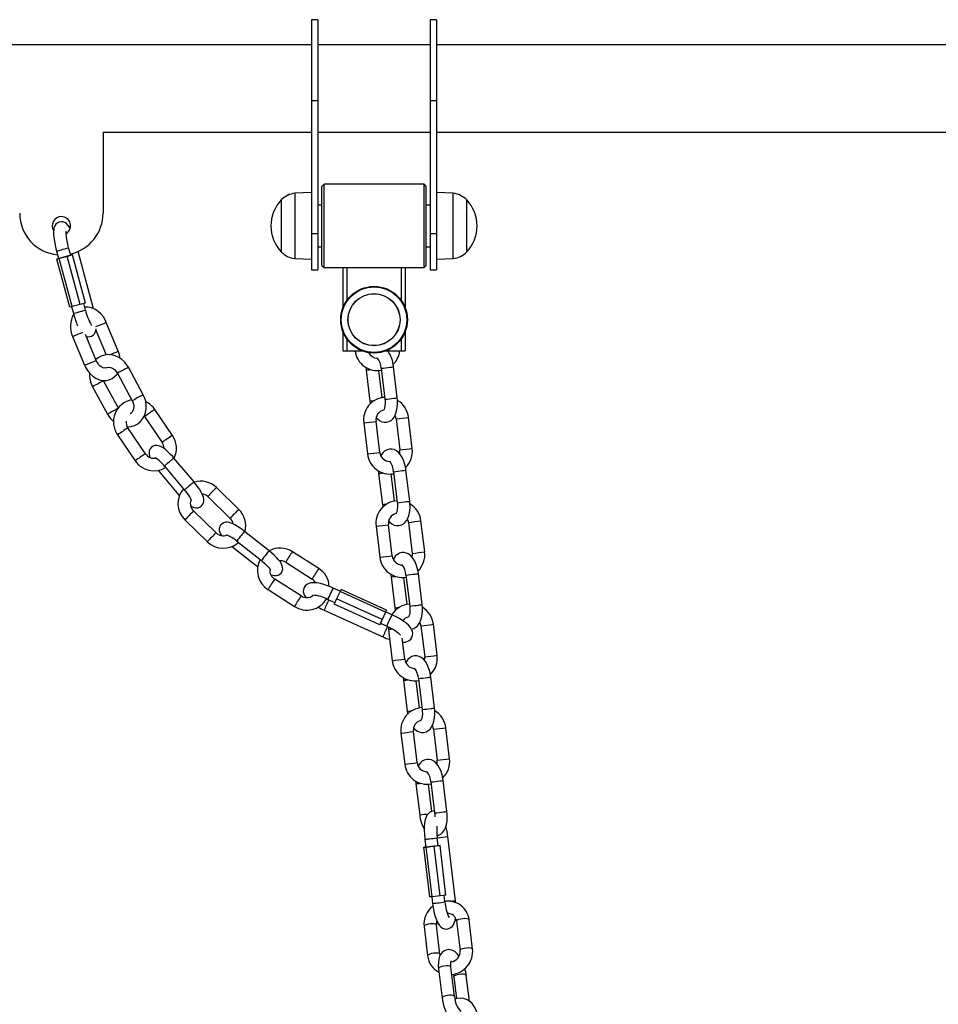
# Model space of a CAD drawing. Units: millimetres. Extents: x -474408 to -442724, y 623913 to 638943.
# Drawn here: x -458505 to -458065, y 635794 to 636267 of the extents above; entities that cross this region are included whole.
import ezdxf

# ---------------------------------------------------------------- set-up
doc = ezdxf.new("R2010")
doc.units = ezdxf.units.MM

msp = doc.modelspace()

# ---------------------------------------------------------------- linework, layer by layer
at = {"color": 6, "ltscale": 15}
for p, q in [((-458362.29, 636266.68), (-458365.29, 636266.68)), ((-458365.29, 636266.68), (-458365.29, 636227.68)), ((-458362.29, 636266.68), (-458362.29, 636227.68)), ((-458305.29, 636266.68), (-458308.29, 636266.68)), ((-458308.29, 636266.68), (-458308.29, 636227.68)), ((-458305.29, 636266.68), (-458305.29, 636227.68)), ((-458365.29, 636254.68), (-458973.74, 636254.68)), ((-458308.29, 636254.68), (-458362.29, 636254.68)), ((-457823.86, 636254.68), (-458305.29, 636254.68)), ((-458362.29, 636227.68), (-458365.29, 636227.68)), ((-458365.29, 636227.68), (-458365.29, 636163.87)), ((-458362.29, 636227.68), (-458362.29, 636163.87)), ((-458305.29, 636227.68), (-458308.29, 636227.68)), ((-458308.29, 636227.68), (-458308.29, 636163.87)), ((-458305.29, 636227.68), (-458305.29, 636163.87)), ((-458465.29, 636212.74), (-458465.29, 636173.76)), ((-458465.29, 636212.68), (-458365.29, 636212.68)), ((-458362.29, 636212.68), (-458308.29, 636212.68)), ((-458305.29, 636212.68), (-457823.86, 636212.68)), ((-458359.29, 636187.68), (-458360.29, 636186.68)), ((-458360.29, 636167.68), (-458360.29, 636186.68)), ((-458311.29, 636187.68), (-458359.29, 636187.68)), ((-458359.29, 636167.68), (-458359.29, 636187.68)), ((-458310.29, 636186.68), (-458311.29, 636187.68)), ((-458311.29, 636167.68), (-458311.29, 636187.68)), ((-458310.29, 636167.68), (-458310.29, 636186.68)), ((-458365.29, 636183.68), (-458373.29, 636183.38)), ((-458373.29, 636183.38), (-458373.29, 636178.95)), ((-458297.29, 636183.38), (-458305.29, 636183.68)), ((-458297.29, 636173.49), (-458297.29, 636183.38)), ((-458379.79, 636180.18), (-458379.79, 636176.65)), ((-458379.79, 636176.65), (-458379.79, 636155.18)), ((-458373.29, 636178.95), (-458373.29, 636151.98)), ((-458360.29, 636177.68), (-458362.29, 636177.68)), ((-458308.29, 636177.68), (-458310.29, 636177.68)), ((-458290.79, 636172.31), (-458290.79, 636180.18)), ((-458297.29, 636151.98), (-458297.29, 636173.49)), ((-458290.79, 636155.18), (-458290.79, 636172.31)), ((-458360.29, 636148.68), (-458360.29, 636167.68)), ((-458359.29, 636147.68), (-458359.29, 636167.68)), ((-458311.29, 636147.68), (-458311.29, 636167.68)), ((-458310.29, 636148.68), (-458310.29, 636167.68)), ((-458362.29, 636163.87), (-458365.29, 636163.87)), ((-458365.29, 636163.87), (-458365.29, 636146.68)), ((-458362.29, 636163.87), (-458362.29, 636146.68)), ((-458305.29, 636163.87), (-458308.29, 636163.87)), ((-458308.29, 636163.87), (-458308.29, 636146.68)), ((-458305.29, 636163.87), (-458305.29, 636146.68)), ((-458480.83, 636153.61), (-458481.81, 636157.23)), ((-458362.29, 636157.68), (-458360.29, 636157.68)), ((-458310.29, 636157.68), (-458308.29, 636157.68)), ((-458487.6, 636155.67), (-458486.63, 636152.05)), ((-458482.48, 636153.14), (-458486.31, 636152.11)), ((-458479.9, 636153.86), (-458482.48, 636153.14)), ((-458476.23, 636129.97), (-458482.48, 636153.14)), ((-458480.84, 636153.63), (-458479.9, 636153.86)), ((-458473.65, 636130.69), (-458479.9, 636153.86)), ((-458469.97, 636128.49), (-458477.24, 636155.46)), ((-458486.31, 636152.11), (-458487.56, 636151.81)), ((-458487.56, 636151.81), (-458486.63, 636152.07)), ((-458481.32, 636128.64), (-458487.56, 636151.81)), ((-458480.06, 636128.94), (-458486.31, 636152.11)), ((-458373.29, 636151.98), (-458365.29, 636151.68)), ((-458360.29, 636148.68), (-458359.29, 636147.68)), ((-458311.29, 636147.68), (-458310.29, 636148.68)), ((-458305.29, 636151.68), (-458297.29, 636151.98)), ((-458365.29, 636146.68), (-458362.29, 636146.68)), ((-458359.29, 636147.68), (-458350.29, 636147.68)), ((-458350.29, 636147.68), (-458350.29, 636128.25)), ((-458350.29, 636147.68), (-458348.29, 636147.68)), ((-458348.29, 636147.68), (-458322.3, 636147.68)), ((-458348.29, 636147.68), (-458348.29, 636132.01)), ((-458322.3, 636147.68), (-458320.29, 636147.68)), ((-458322.3, 636147.68), (-458322.3, 636132.01)), ((-458320.29, 636147.68), (-458311.29, 636147.68)), ((-458320.29, 636147.68), (-458320.29, 636128.25)), ((-458308.29, 636146.68), (-458305.29, 636146.68)), ((-458480.06, 636128.94), (-458481.32, 636128.64)), ((-458480.38, 636128.86), (-458479.54, 636125.74)), ((-458476.23, 636129.97), (-458480.06, 636128.94)), ((-458473.65, 636130.69), (-458476.23, 636129.97)), ((-458473.74, 636127.3), (-458474.58, 636130.43)), ((-458469.83, 636127.94), (-458469.97, 636128.49)), ((-458457.99, 636107.57), (-458463.77, 636121.41)), ((-458468.6, 636103.11), (-458473.77, 636115.5)), ((-458468.72, 636117.71), (-458463.76, 636105.82)), ((-458350.29, 636117.12), (-458350.29, 636107.68)), ((-458320.29, 636117.12), (-458320.29, 636107.68)), ((-458479.91, 636114.64), (-458474.14, 636100.8)), ((-458348.29, 636113.36), (-458348.29, 636107.68)), ((-458322.3, 636113.36), (-458322.3, 636107.68)), ((-458350.29, 636107.68), (-458348.29, 636107.68)), ((-458348.29, 636107.68), (-458340.86, 636107.68)), ((-458329.73, 636107.68), (-458322.3, 636107.68)), ((-458322.3, 636107.68), (-458320.29, 636107.68)), ((-458458.44, 636096.97), (-458451.3, 636083.78)), ((-458446.02, 636086.64), (-458453.17, 636099.83)), ((-458339.04, 636098.5), (-458337.25, 636083.61)), ((-458331.41, 636085.29), (-458332.97, 636098.27)), ((-458331.89, 636099.35), (-458330.1, 636084.46)), ((-458324.14, 636085.17), (-458325.93, 636100.07)), ((-458457.93, 636080.18), (-458465.07, 636093.37)), ((-458470.35, 636090.51), (-458463.2, 636077.33)), ((-458432.02, 636067.14), (-458440.46, 636079.54)), ((-458445.42, 636076.16), (-458436.98, 636063.77)), ((-458340.19, 636073.18), (-458340.26, 636073.17)), ((-458340.26, 636073.17), (-458338.47, 636058.28)), ((-458332.51, 636058.99), (-458334.3, 636073.89)), ((-458324.71, 636075.04), (-458322.92, 636060.15)), ((-458316.96, 636060.86), (-458318.75, 636075.75)), ((-458458.32, 636067.41), (-458458.37, 636067.37)), ((-458444.97, 636058.35), (-458453.41, 636070.75)), ((-458458.37, 636067.37), (-458449.93, 636054.97)), ((-458338.41, 636058.28), (-458338.47, 636058.28)), ((-458449.87, 636055.01), (-458449.93, 636054.97)), ((-458421.65, 636044.77), (-458431.31, 636056.25)), ((-458438.88, 636050.32), (-458438.58, 636049.95)), ((-458438.58, 636049.95), (-458428.93, 636038.47)), ((-458435.9, 636052.39), (-458426.25, 636040.9)), ((-458333.08, 636048.86), (-458331.29, 636033.96)), ((-458325.45, 636035.64), (-458327.01, 636048.63)), ((-458325.93, 636049.71), (-458324.14, 636034.82)), ((-458318.18, 636035.53), (-458319.97, 636050.42)), ((-458400.17, 636031.61), (-458410.93, 636042.06)), ((-458415.11, 636037.75), (-458404.35, 636027.31)), ((-458411.1, 636020.42), (-458421.86, 636030.86)), ((-458426, 636026.61), (-458426.04, 636026.56)), ((-458426.04, 636026.56), (-458415.27, 636016.11)), ((-458318.75, 636025.4), (-458316.96, 636010.5)), ((-458311, 636011.22), (-458312.79, 636026.11)), ((-458385.62, 636011.76), (-458397.38, 636021.07)), ((-458334.3, 636023.53), (-458332.51, 636008.63)), ((-458334.23, 636023.53), (-458334.3, 636023.53)), ((-458326.55, 636009.35), (-458328.34, 636024.24)), ((-458415.23, 636016.16), (-458415.27, 636016.11)), ((-458401.11, 636016.36), (-458389.34, 636007.06)), ((-458403.43, 636013.81), (-458403.04, 636013.49)), ((-458403.04, 636013.49), (-458391.28, 636004.19)), ((-458361.82, 636003.22), (-458374.47, 636011.28)), ((-458377.69, 636006.23), (-458365.05, 635998.16)), ((-458332.44, 636008.64), (-458332.51, 636008.63)), ((-458370.29, 635990.08), (-458382.93, 635998.14)), ((-458327.11, 635999.21), (-458325.33, 635984.32)), ((-458319.48, 635986), (-458321.04, 635998.98)), ((-458319.97, 636000.07), (-458318.18, 635985.17)), ((-458312.22, 635985.89), (-458314.01, 636000.78)), ((-458386.13, 635993.15), (-458386.16, 635993.09)), ((-458386.16, 635993.09), (-458373.52, 635985.02)), ((-458351.57, 635992.35), (-458354.93, 635993.87)), ((-458351.62, 635992.26), (-458353.25, 635988.73)), ((-458351.12, 635993.12), (-458351.62, 635992.26)), ((-458329.77, 635982.35), (-458351.62, 635992.26)), ((-458329.27, 635983.21), (-458351.12, 635993.12)), ((-458357.41, 635988.41), (-458354.04, 635986.88)), ((-458353.25, 635988.73), (-458354.39, 635986.06)), ((-458331.4, 635978.82), (-458353.25, 635988.73)), ((-458373.49, 635985.08), (-458373.52, 635985.02)), ((-458359.23, 635983.21), (-458331.01, 635970.41)), ((-458332.54, 635976.15), (-458354.39, 635986.06)), ((-458329.77, 635982.35), (-458331.4, 635978.82)), ((-458329.27, 635983.21), (-458329.77, 635982.35)), ((-458326.71, 635981.07), (-458329.67, 635982.41)), ((-458329.62, 635982.39), (-458329.27, 635983.21)), ((-458331.4, 635978.82), (-458332.54, 635976.15)), ((-458332.54, 635976.15), (-458332.09, 635976.92)), ((-458332.15, 635976.94), (-458329.19, 635975.6)), ((-458328.39, 635975.23), (-458328.33, 635973.88)), ((-458328.27, 635973.89), (-458328.33, 635973.88)), ((-458328.33, 635973.88), (-458326.55, 635958.99)), ((-458312.78, 635975.75), (-458311, 635960.86)), ((-458305.04, 635961.57), (-458306.83, 635976.47)), ((-458320.59, 635959.71), (-458321.81, 635969.88)), ((-458326.48, 635959), (-458326.55, 635958.99)), ((-458321.15, 635949.57), (-458319.36, 635934.68)), ((-458313.52, 635936.36), (-458315.08, 635949.34)), ((-458314, 635950.42), (-458312.22, 635935.53)), ((-458306.26, 635936.24), (-458308.05, 635951.14)), ((-458306.82, 635926.11), (-458305.03, 635911.22)), ((-458299.08, 635911.93), (-458300.87, 635926.82)), ((-458322.31, 635924.25), (-458322.37, 635924.24)), ((-458322.37, 635924.24), (-458320.58, 635909.35)), ((-458314.63, 635910.06), (-458316.42, 635924.96)), ((-458320.52, 635909.35), (-458320.58, 635909.35)), ((-458315.19, 635899.93), (-458313.4, 635885.03)), ((-458307.56, 635886.66), (-458309.12, 635899.7)), ((-458308.04, 635900.78), (-458306.25, 635885.89)), ((-458300.3, 635886.6), (-458302.09, 635901.49)), ((-458304.54, 635870.23), (-458304.98, 635873.95)), ((-458296.2, 635843.79), (-458299.9, 635874.57)), ((-458310.35, 635869.53), (-458311.4, 635869.41)), ((-458311.4, 635869.41), (-458310.49, 635869.51)), ((-458308.53, 635845.58), (-458311.4, 635869.41)), ((-458310.94, 635873.24), (-458310.49, 635869.51)), ((-458306.46, 635870), (-458310.35, 635869.53)), ((-458307.48, 635845.7), (-458310.35, 635869.53)), ((-458303.63, 635870.34), (-458306.46, 635870)), ((-458303.6, 635846.17), (-458306.46, 635870)), ((-458304.54, 635870.23), (-458303.63, 635870.34)), ((-458300.77, 635846.51), (-458303.63, 635870.34)), ((-458307.48, 635845.7), (-458308.53, 635845.58)), ((-458307.63, 635845.68), (-458307.24, 635842.46)), ((-458303.6, 635846.17), (-458307.48, 635845.7)), ((-458300.77, 635846.51), (-458303.6, 635846.17)), ((-458301.29, 635843.17), (-458301.67, 635846.4)), ((-458311.31, 635831.34), (-458309.62, 635817.26)), ((-458303.66, 635817.98), (-458305.35, 635832.06)), ((-458295.67, 635833.96), (-458293.97, 635819.88)), ((-458289.75, 635834.81), (-458289.71, 635834.67)), ((-458288.02, 635820.59), (-458289.71, 635834.67)), ((-458288.06, 635820.73), (-458288.02, 635820.59)), ((-458304.33, 635811.12), (-458302.64, 635797.04)), ((-458296.69, 635797.75), (-458298.38, 635811.83)), ((-458289.56, 635795.56), (-458291.05, 635807.96)), ((-458297, 635807.25), (-458295.74, 635796.7))]:
    msp.add_line(p, q, dxfattribs=at)
at = {"color": 6, "ltscale": 15, "flags": 128}
for points in [[(-458481.15, 636166.56), (-458481.43, 636167.06), (-458482.29, 636168.22), (-458482.92, 636168.83), (-458483.63, 636169.3), (-458484.48, 636169.62), (-458485.43, 636169.72), (-458486.39, 636169.54), (-458487.28, 636169.08), (-458487.93, 636168.48), (-458488.39, 636167.8), (-458488.7, 636167.06), (-458488.91, 636166.2), (-458489.02, 636165.01), (-458489.01, 636163.57), (-458488.88, 636162.07), (-458488.63, 636160.35), (-458488.3, 636158.57), (-458487.88, 636156.75), (-458487.6, 636155.67)], [(-458481.81, 636157.23), (-458482.03, 636158.08), (-458482.4, 636159.68), (-458482.69, 636161.21), (-458482.89, 636162.58), (-458483.01, 636163.75), (-458483.03, 636164.54), (-458483.01, 636165.04), (-458482.99, 636165.24), (-458482.99, 636165.23)], [(-458463.77, 636121.41), (-458464.21, 636122.37), (-458465.17, 636123.98), (-458466.33, 636125.43), (-458467.68, 636126.67), (-458469.17, 636127.66), (-458470.77, 636128.34), (-458472.41, 636128.69), (-458474.02, 636128.7), (-458474.11, 636128.68)], [(-458472.1, 636122.4), (-458471.94, 636122.33), (-458471.66, 636122.13)], [(-458453.17, 636099.83), (-458453.73, 636100.77), (-458454.88, 636102.25), (-458456.25, 636103.54), (-458457.78, 636104.57), (-458459.44, 636105.33), (-458461.17, 636105.78), (-458462.92, 636105.91), (-458464.62, 636105.72), (-458466.23, 636105.21), (-458467.7, 636104.42), (-458468.78, 636103.54)], [(-458474.14, 636100.8), (-458473.7, 636099.84), (-458472.73, 636098.23), (-458471.57, 636096.78), (-458470.23, 636095.54), (-458468.73, 636094.55), (-458467.14, 636093.87), (-458465.5, 636093.52), (-458463.89, 636093.51), (-458462.37, 636093.83), (-458460.99, 636094.45), (-458459.78, 636095.34), (-458458.76, 636096.45), (-458458.44, 636096.97)], [(-458464.07, 636099.62), (-458464.27, 636099.52), (-458464.73, 636099.47), (-458465.3, 636099.58), (-458465.96, 636099.88), (-458466.74, 636100.44), (-458467.5, 636101.24), (-458468.17, 636102.22), (-458468.6, 636103.11)], [(-458464.06, 636099.58), (-458463.52, 636099.81), (-458462.66, 636099.91), (-458461.77, 636099.78), (-458460.76, 636099.37), (-458459.81, 636098.7), (-458458.99, 636097.82), (-458458.44, 636096.97)], [(-458453.57, 636099.61), (-458453.23, 636099.8), (-458453.17, 636099.83)], [(-458339.14, 636099.77), (-458339.13, 636099.5), (-458339.04, 636098.5)], [(-458453.71, 636071.27), (-458453.45, 636071.25), (-458451.75, 636071.44), (-458450.14, 636071.94), (-458448.67, 636072.74), (-458447.38, 636073.79), (-458446.31, 636075.06), (-458445.48, 636076.53), (-458444.9, 636078.15), (-458444.59, 636079.88), (-458444.57, 636081.68), (-458444.84, 636083.5), (-458445.39, 636085.28), (-458446.02, 636086.64)], [(-458446.43, 636086.43), (-458446.08, 636086.61), (-458446.02, 636086.64)], [(-458451.3, 636083.78), (-458451.05, 636083.27), (-458450.68, 636082.13), (-458450.54, 636080.99), (-458450.64, 636079.93), (-458450.94, 636079.01), (-458451.41, 636078.26), (-458452.04, 636077.7), (-458452.24, 636077.61)], [(-458337.25, 636083.61), (-458337.11, 636082.64), (-458337.04, 636082.33)], [(-458334.2, 636075.68), (-458333.68, 636075.08), (-458332.66, 636074.27), (-458331.58, 636073.73), (-458330.46, 636073.47), (-458329.31, 636073.48), (-458328.15, 636073.79), (-458327.14, 636074.36), (-458326.28, 636075.13), (-458325.54, 636076.13), (-458324.92, 636077.37), (-458324.44, 636078.88), (-458324.13, 636080.57), (-458324, 636082.35), (-458324.05, 636084.17), (-458324.14, 636085.17)], [(-458330.1, 636084.46), (-458330.03, 636083.77), (-458330, 636082.47), (-458330.08, 636081.28), (-458330.26, 636080.3), (-458330.49, 636079.6), (-458330.66, 636079.26), (-458330.71, 636079.18)], [(-458452.22, 636077.58), (-458452.11, 636077.66), (-458452.08, 636077.68)], [(-458431.31, 636056.25), (-458431.89, 636056.93), (-458433.04, 636058.17), (-458434.2, 636059.31), (-458435.35, 636060.31), (-458436.5, 636061.17), (-458437.75, 636061.87), (-458438.64, 636062.19), (-458439.51, 636062.33), (-458440.42, 636062.28), (-458441.33, 636061.97), (-458442.14, 636061.41), (-458442.77, 636060.62), (-458443.12, 636059.79), (-458443.25, 636058.97), (-458443.23, 636058.15), (-458443.04, 636057.25), (-458442.79, 636056.56)], [(-458319.97, 636050.42), (-458320.11, 636051.39), (-458320.49, 636053.15), (-458321.02, 636054.84), (-458321.71, 636056.41), (-458322.58, 636057.83), (-458323.54, 636058.95), (-458324.56, 636059.76), (-458325.63, 636060.3), (-458326.76, 636060.57), (-458327.9, 636060.55), (-458329.07, 636060.24), (-458330.07, 636059.67), (-458330.94, 636058.9), (-458331.67, 636057.9), (-458331.97, 636057.31)], [(-458333.18, 636050.12), (-458333.17, 636049.86), (-458333.08, 636048.86)], [(-458423.24, 636033.27), (-458422.48, 636032.84), (-458421.59, 636032.52), (-458420.72, 636032.38), (-458419.81, 636032.44), (-458418.9, 636032.74), (-458418.09, 636033.3), (-458417.46, 636034.09), (-458417.11, 636034.92), (-458416.98, 636035.74), (-458417.01, 636036.57), (-458417.19, 636037.46), (-458417.6, 636038.61), (-458418.23, 636039.88), (-458419.06, 636041.28), (-458420.01, 636042.66), (-458421.04, 636044.02), (-458421.65, 636044.77)], [(-458426.25, 636040.9), (-458425.76, 636040.32), (-458424.9, 636039.19), (-458424.15, 636038.11), (-458423.57, 636037.14), (-458423.21, 636036.45), (-458423.02, 636036), (-458422.96, 636035.81), (-458422.96, 636035.83)], [(-458328.23, 636026.04), (-458327.72, 636025.44), (-458326.7, 636024.62), (-458325.62, 636024.09), (-458324.5, 636023.82), (-458323.35, 636023.83), (-458322.19, 636024.15), (-458321.18, 636024.72), (-458320.32, 636025.49), (-458319.58, 636026.48), (-458318.96, 636027.72), (-458318.47, 636029.23), (-458318.16, 636030.93), (-458318.04, 636032.71), (-458318.09, 636034.53), (-458318.18, 636035.53)], [(-458324.14, 636034.82), (-458324.07, 636034.13), (-458324.04, 636032.83), (-458324.12, 636031.64), (-458324.3, 636030.66), (-458324.53, 636029.96), (-458324.7, 636029.61), (-458324.75, 636029.54)], [(-458331.29, 636033.96), (-458331.15, 636033), (-458331.08, 636032.69)], [(-458397.38, 636021.07), (-458398.09, 636021.61), (-458399.46, 636022.6), (-458400.81, 636023.48), (-458402.12, 636024.23), (-458403.4, 636024.84), (-458404.74, 636025.29), (-458405.64, 636025.43), (-458406.5, 636025.41), (-458407.37, 636025.19), (-458408.2, 636024.73), (-458408.89, 636024.03), (-458409.36, 636023.14), (-458409.55, 636022.27), (-458409.53, 636021.45), (-458409.34, 636020.66), (-458409.01, 636019.86), (-458408.55, 636019.09)], [(-458384.79, 636000.26), (-458383.92, 635999.97), (-458383.02, 635999.82), (-458382.16, 635999.84), (-458381.29, 636000.06), (-458380.46, 636000.53), (-458379.77, 636001.22), (-458379.3, 636002.11), (-458379.11, 636002.99), (-458379.14, 636003.81), (-458379.32, 636004.59), (-458379.65, 636005.39), (-458380.24, 636006.38), (-458381.09, 636007.48), (-458382.06, 636008.56), (-458383.24, 636009.72), (-458384.5, 636010.84), (-458385.62, 636011.76)], [(-458314.01, 636000.78), (-458314.15, 636001.74), (-458314.53, 636003.51), (-458315.06, 636005.19), (-458315.75, 636006.76), (-458316.62, 636008.19), (-458317.58, 636009.31), (-458318.6, 636010.12), (-458319.67, 636010.66), (-458320.8, 636010.92), (-458321.94, 636010.91), (-458323.11, 636010.59), (-458324.11, 636010.03), (-458324.98, 636009.25), (-458325.71, 636008.26), (-458326.01, 636007.67)], [(-458389.34, 636007.06), (-458388.75, 636006.58), (-458387.67, 636005.64), (-458386.71, 636004.73), (-458385.92, 636003.9), (-458385.41, 636003.28), (-458385.11, 636002.86), (-458385, 636002.68), (-458385.01, 636002.69)], [(-458327.22, 636000.48), (-458327.21, 636000.22), (-458327.11, 635999.21)], [(-458354.93, 635993.87), (-458355.85, 635994.27), (-458357.61, 635994.96), (-458359.34, 635995.54), (-458361.01, 635995.99), (-458362.61, 635996.29), (-458364.17, 635996.42), (-458365.57, 635996.32), (-458366.6, 635996.05), (-458367.49, 635995.6), (-458368.26, 635994.94), (-458368.84, 635994.09), (-458369.18, 635993.05), (-458369.22, 635992.05), (-458369.03, 635991.12), (-458368.66, 635990.24), (-458368.07, 635989.32)], [(-458325.33, 635984.32), (-458325.19, 635983.36), (-458325.12, 635983.04)], [(-458318.18, 635985.17), (-458318.11, 635984.49), (-458318.08, 635983.18), (-458318.16, 635982), (-458318.34, 635981.01), (-458318.57, 635980.32), (-458318.74, 635979.97), (-458318.79, 635979.9)], [(-458317.38, 635974.19), (-458316.23, 635974.51), (-458315.22, 635975.07), (-458314.36, 635975.85), (-458313.62, 635976.84), (-458313, 635978.08), (-458312.51, 635979.59), (-458312.2, 635981.29), (-458312.08, 635983.07), (-458312.12, 635984.88), (-458312.22, 635985.89)], [(-458321.57, 635967.87), (-458320.38, 635967.96), (-458319.35, 635968.23), (-458318.45, 635968.68), (-458317.68, 635969.34), (-458317.1, 635970.19), (-458316.77, 635971.23), (-458316.73, 635972.23), (-458316.91, 635973.15), (-458317.28, 635974.04), (-458317.87, 635974.96), (-458318.79, 635976), (-458320.07, 635977.13), (-458321.51, 635978.19), (-458323.06, 635979.17), (-458324.71, 635980.09), (-458326.33, 635980.89), (-458326.71, 635981.07)], [(-458329.19, 635975.6), (-458328.41, 635975.24), (-458326.98, 635974.5), (-458325.67, 635973.73), (-458324.53, 635972.98), (-458323.62, 635972.28), (-458323.04, 635971.76), (-458322.7, 635971.4), (-458322.59, 635971.23), (-458322.59, 635971.25)], [(-458326.34, 635974.12), (-458327.2, 635974.02), (-458327.89, 635973.94), (-458328.27, 635973.89)], [(-458308.05, 635951.14), (-458308.19, 635952.1), (-458308.56, 635953.87), (-458309.1, 635955.55), (-458309.79, 635957.12), (-458310.66, 635958.55), (-458311.61, 635959.66), (-458312.64, 635960.48), (-458313.71, 635961.01), (-458314.84, 635961.28), (-458315.98, 635961.27), (-458317.14, 635960.95), (-458318.15, 635960.39), (-458319.01, 635959.61), (-458319.75, 635958.62), (-458320.05, 635958.02)], [(-458321.26, 635950.84), (-458321.25, 635950.57), (-458321.15, 635949.57)], [(-458316.31, 635926.75), (-458315.8, 635926.15), (-458314.77, 635925.34), (-458313.7, 635924.8), (-458312.57, 635924.54), (-458311.43, 635924.55), (-458310.27, 635924.86), (-458309.26, 635925.43), (-458308.4, 635926.2), (-458307.66, 635927.2), (-458307.04, 635928.44), (-458306.55, 635929.95), (-458306.24, 635931.64), (-458306.12, 635933.42), (-458306.16, 635935.24), (-458306.26, 635936.24)], [(-458312.22, 635935.53), (-458312.15, 635934.84), (-458312.11, 635933.54), (-458312.2, 635932.35), (-458312.38, 635931.37), (-458312.61, 635930.67), (-458312.78, 635930.33), (-458312.83, 635930.25)], [(-458319.36, 635934.68), (-458319.23, 635933.71), (-458319.16, 635933.4)], [(-458302.09, 635901.49), (-458302.22, 635902.46), (-458302.6, 635904.22), (-458303.14, 635905.91), (-458303.83, 635907.48), (-458304.69, 635908.9), (-458305.65, 635910.02), (-458306.68, 635910.83), (-458307.75, 635911.37), (-458308.88, 635911.64), (-458310.02, 635911.62), (-458311.18, 635911.31), (-458312.19, 635910.74), (-458313.05, 635909.97), (-458313.79, 635908.97), (-458314.09, 635908.38)], [(-458315.29, 635901.19), (-458315.29, 635900.93), (-458315.19, 635899.93)], [(-458306.36, 635886.8), (-458306.7, 635886.83), (-458307.78, 635886.62), (-458308.66, 635886.16), (-458309.35, 635885.55), (-458309.9, 635884.82), (-458310.35, 635883.91), (-458310.74, 635882.7), (-458311.04, 635881.05), (-458311.19, 635879.31), (-458311.23, 635877.5), (-458311.16, 635875.63), (-458311, 635873.73), (-458310.94, 635873.24)], [(-458306.25, 635885.89), (-458306.19, 635885.2), (-458306.16, 635884.01)], [(-458305.09, 635875.01), (-458304.31, 635875.22), (-458303.3, 635875.79), (-458302.44, 635876.56), (-458301.7, 635877.55), (-458301.08, 635878.79), (-458300.59, 635880.3), (-458300.28, 635882), (-458300.15, 635883.78), (-458300.2, 635885.6), (-458300.3, 635886.6)], [(-458307.24, 635842.46), (-458307.11, 635841.46), (-458306.8, 635839.61), (-458306.41, 635837.82), (-458305.95, 635836.16), (-458305.4, 635834.62), (-458304.76, 635833.22), (-458303.9, 635831.91), (-458303.18, 635831.18), (-458302.37, 635830.63), (-458301.45, 635830.29), (-458300.44, 635830.19), (-458299.36, 635830.41), (-458298.48, 635830.87), (-458297.79, 635831.47), (-458297.25, 635832.21), (-458296.79, 635833.11), (-458296.4, 635834.33), (-458296.19, 635835.49)], [(-458296.11, 635842.85), (-458296.15, 635843.29), (-458296.2, 635843.79)], [(-458305.35, 635832.06), (-458305.4, 635832.19), (-458305.76, 635832.47), (-458306.42, 635832.66), (-458307.32, 635832.74), (-458308.34, 635832.68), (-458309.36, 635832.51), (-458310.26, 635832.25), (-458310.92, 635831.91), (-458311.27, 635831.55), (-458311.31, 635831.34)], [(-458295.67, 635833.96), (-458295.63, 635834.17), (-458295.28, 635834.53), (-458294.61, 635834.86), (-458293.72, 635835.13), (-458292.7, 635835.3), (-458291.68, 635835.35), (-458290.78, 635835.28), (-458290.11, 635835.09), (-458289.75, 635834.81)], [(-458303.66, 635817.99), (-458303.71, 635818.11), (-458304.06, 635818.39), (-458304.73, 635818.58), (-458305.63, 635818.66), (-458306.65, 635818.6), (-458307.67, 635818.43), (-458308.57, 635818.17), (-458309.23, 635817.83), (-458309.58, 635817.47), (-458309.62, 635817.26)], [(-458294.49, 635817.22), (-458295.37, 635818.29), (-458296.44, 635819.24), (-458297.51, 635819.86), (-458298.59, 635820.21), (-458299.7, 635820.29), (-458300.79, 635820.1), (-458301.83, 635819.6), (-458302.67, 635818.9), (-458303.34, 635818.04), (-458303.86, 635816.99), (-458304.23, 635815.7), (-458304.44, 635814.15), (-458304.45, 635812.44), (-458304.33, 635811.12)], [(-458303.58, 635817.56), (-458303.61, 635817.64), (-458303.66, 635817.98)], [(-458293.98, 635819.88), (-458293.93, 635820.09), (-458293.59, 635820.45), (-458292.92, 635820.78), (-458292.03, 635821.05), (-458291.01, 635821.22), (-458289.99, 635821.27), (-458289.09, 635821.2), (-458288.42, 635821.01), (-458288.06, 635820.73)], [(-458302.73, 635812.2), (-458303.55, 635811.91), (-458304.11, 635811.56), (-458304.33, 635811.2), (-458304.33, 635811.12)], [(-458298.38, 635811.83), (-458298.51, 635812.08), (-458298.99, 635812.33), (-458299.75, 635812.48), (-458300.71, 635812.51), (-458301.74, 635812.41), (-458302.73, 635812.2)], [(-458298.38, 635811.83), (-458298.44, 635812.46), (-458298.46, 635813.51), (-458298.39, 635814.31), (-458298.29, 635814.74), (-458298.23, 635814.89), (-458298.24, 635814.88)], [(-458297.22, 635808.52), (-458297.16, 635808.28), (-458297, 635807.25)], [(-458297, 635807.25), (-458297, 635807.33), (-458296.78, 635807.69), (-458296.22, 635808.04), (-458295.4, 635808.33), (-458294.41, 635808.54), (-458293.38, 635808.64), (-458292.42, 635808.61), (-458291.66, 635808.46), (-458291.18, 635808.21), (-458291.05, 635807.96)], [(-458301.04, 635798.12), (-458301.86, 635797.82), (-458302.42, 635797.48), (-458302.64, 635797.12), (-458302.64, 635797.04)], [(-458296.69, 635797.75), (-458296.82, 635798), (-458297.3, 635798.25), (-458298.06, 635798.4), (-458299.02, 635798.42), (-458300.05, 635798.33), (-458301.04, 635798.12)], [(-458302.64, 635797.04), (-458302.51, 635796.11), (-458302.14, 635794.35), (-458301.63, 635792.61), (-458300.99, 635790.95), (-458300.23, 635789.39), (-458299.35, 635787.97), (-458298.32, 635786.71), (-458297.25, 635785.76), (-458296.18, 635785.14), (-458295.1, 635784.79), (-458293.99, 635784.71), (-458292.9, 635784.91), (-458291.86, 635785.4), (-458291.41, 635785.77)], [(-458285.72, 635788.75), (-458285.89, 635789.78), (-458286.41, 635791.5), (-458287.2, 635793.08), (-458288.24, 635794.43), (-458289.48, 635795.52), (-458290.87, 635796.3), (-458292.36, 635796.77), (-458293.9, 635796.93), (-458295.44, 635796.78), (-458296.47, 635796.48)]]:
    msp.add_lwpolyline(points, dxfattribs=at)
at = {"color": 6, "ltscale": 15}
for radius in [16, 15.7, 12.5, 12.46]:
    msp.add_circle((-458335.29, 636122.68), radius, dxfattribs=at)
for centre, radius, start, end in [((-458371.8, 636172.15), 11.34, 97.5761, 134.8466), ((-458298.79, 636172.15), 11.34, 45.1534, 82.4239), ((-458366.64, 636167.68), 18.12, 136.545, 179.9981), ((-458303.95, 636167.68), 18.12, 0.0019, 43.455), ((-458485.29, 636173.76), 20, 180, 264.795), ((-458485.29, 636167.76), 4.4, 90, 213.3381), ((-458485.29, 636167.76), 4.4, 301.8522, 90), ((-458485.29, 636173.76), 20, 282.404, 0), ((-458366.64, 636167.69), 18.12, 180.0019, 223.455), ((-458303.95, 636167.69), 18.12, 316.545, 359.9981), ((-458507.9, 636244.72), 91.29, 284.3495, 286.6046), ((-458502.63, 636218.62), 64.72, 283.4268, 285.5583), ((-458501.65, 636214.98), 64.69, 283.4263, 285.5586), ((-458507.01, 636241.44), 91.64, 284.3529, 286.5993), ((-458371.8, 636163.22), 11.34, 225.1534, 262.4239), ((-458298.79, 636163.22), 11.34, 277.5761, 314.8466), ((-458469.38, 636119.5), 11.6, 149.9058, 204.7551), ((-458494.56, 636188.67), 64.69, 283.4263, 285.5586), ((-458440.61, 636135.66), 40.17, 194.2926, 203.2826), ((-458499.92, 636215.13), 91.64, 284.3529, 286.5993), ((-458450.05, 636132.48), 24.25, 192.3172, 211.1287), ((-458471.93, 636133.95), 5.79, 283.1732, 289.7251), ((-458646.7, 636551.61), 467.47, 292.3787, 293.0368), ((-458488.34, 636136.4), 23.33, 291.1679, 293.2349), ((-458764.34, 636804.13), 745.86, 292.48194, 292.82984), ((-458472.35, 636118.23), 3.72, 253.2457, 0.8006), ((-458599.21, 636438.54), 359.84, 292.3942, 293.1075), ((-458468.31, 636102.97), 11.3, 5.7103, 24.043), ((-458333.61, 636109.1), 10.87, 187.4679, 279.7516), ((-458333.8, 636108.77), 4.51, 203.6883, 270.9422), ((-458340.58, 636099.03), 14.68, 4.0704, 36.1369), ((-458332.73, 636108.58), 9.79, 312.3309, 354.7486), ((-458482.58, 636122.59), 23.37, 291.1699, 293.2334), ((-458652.24, 636535.03), 469.34, 292.4038, 293.0336), ((-458340.68, 636098.92), 8.81, 2.7947, 38.0056), ((-458460.08, 636096.19), 11.73, 175.8475, 208.9263), ((-457783.03, 634856.98), 1412.01, 118.35211, 118.57689), ((-458494.84, 637410.11), 1320.83, 276.77427, 276.8659), ((-458706.89, 639246.22), 3169.13, 276.79578, 276.87443), ((-458406.19, 636758.28), 663.09, 276.80937, 276.95195), ((-457970.83, 635174.85), 1043.05, 118.28388, 118.61346), ((-457777.27, 634846.37), 1409.08, 118.35194, 118.57719), ((-458449.53, 636073.58), 10.8, 100.619, 215.0763), ((-458449.06, 636073.87), 10.3, 33.3977, 65.5497), ((-458329.52, 636074.59), 10.83, 93.6799, 187.5578), ((-458493.77, 637401.23), 1326.88, 276.77432, 276.86612), ((-458706.31, 639241.32), 3179.2, 276.79594, 276.87434), ((-458404.53, 636744.42), 664.13, 276.80947, 276.95182), ((-458329.55, 636074.54), 10.86, 6.396, 59.5447), ((-457963.26, 635160.88), 1043.94, 118.28405, 118.61336), ((-458452.76, 636082.92), 11.84, 208.1891, 230.6616), ((-458331.41, 635914.06), 198.19, 123.3839, 125.1186), ((-458329.62, 636074.66), 4.74, 103.4104, 189.4106), ((-458449.66, 636073.45), 4.62, 173.379, 215.8452), ((-458759.17, 639585.92), 3537.64, 276.8017, 276.89784), ((-458328.72, 636074.68), 4.03, 5.0903, 30.4235), ((-458657.8, 638873.97), 2818.68, 276.78667, 276.90863), ((-458315.76, 635863.08), 249.14, 123.5384, 124.9033), ((-458322.93, 635901.59), 198.26, 123.3841, 125.1182), ((-458440.69, 636061.05), 4.59, 357.6245, 36.1904), ((-458440.96, 636060.96), 10.87, 334.1351, 34.6906), ((-458307.37, 635850.77), 249.04, 123.5381, 124.9034), ((-458440.92, 636060.95), 4.82, 212.7194, 281.7419), ((-458327.64, 636059.48), 10.89, 186.3505, 279.67), ((-458757.72, 639573.9), 3540.54, 276.80172, 276.89779), ((-458327.65, 636059.49), 4.89, 185.9044, 268.6781), ((-458326.94, 636059.48), 4.07, 343.9314, 9.4171), ((-458656.08, 638859.66), 2819.27, 276.78669, 276.90862), ((-458327.53, 636059.42), 10.66, 313.5943, 7.7505), ((-458440.89, 636060.96), 10.84, 213.5332, 301.0574), ((-458449.69, 636041.86), 17.35, 37.3508, 57.0301), ((-458376.54, 635985.64), 89.32, 129.2869, 131.6468), ((-458396.9, 636012.53), 55.64, 128.204, 130.5949), ((-458334.72, 636049.28), 8.81, 2.7947, 38.0056), ((-458427.76, 636038.31), 15.89, 129.7353, 132.8904), ((-458488.88, 637360.47), 1320.83, 276.77427, 276.8659), ((-458700.93, 639196.57), 3169.13, 276.79578, 276.87443), ((-458400.23, 636708.64), 663.09, 276.80937, 276.95195), ((-458387.28, 636001.08), 55.59, 128.2027, 130.5956), ((-458418.54, 636034.46), 10.75, 44.9849, 106.7911), ((-458418.55, 636034.43), 10.86, 139.1812, 226.4313), ((-458367.07, 635974.38), 89.04, 129.284, 131.6515), ((-458418.4, 636034.52), 4.61, 44.4338, 83.021), ((-458357.93, 635986.44), 76.82, 133.6193, 138.0953), ((-458424.54, 636034.02), 6.25, 128.4411, 134.5988), ((-458418.73, 636034.37), 4.71, 159.5855, 228.2855), ((-458323.56, 636024.95), 10.83, 93.6799, 187.5578), ((-458700.34, 639191.68), 3179.2, 276.79594, 276.87434), ((-458398.56, 636694.78), 664.13, 276.80947, 276.95182), ((-458354.72, 635961.38), 96.62, 134.0185, 137.5376), ((-458347.14, 635975.96), 76.87, 133.6204, 138.0936), ((-458407.66, 636023.77), 10.85, 345.4901, 46.3172), ((-458487.81, 637351.58), 1326.88, 276.77432, 276.86612), ((-458323.66, 636025.02), 4.74, 103.4104, 189.4106), ((-458323.59, 636024.9), 10.86, 6.396, 59.5447), ((-458407.42, 636023.92), 4.57, 8.5438, 47.7914), ((-458322.76, 636025.04), 4.03, 5.0903, 30.4235), ((-458651.84, 638824.32), 2818.68, 276.78667, 276.90863), ((-458343.97, 635950.95), 96.59, 134.0179, 137.5379), ((-458407.65, 636023.78), 4.82, 224.2474, 292.6347), ((-458374.31, 636000.49), 30.92, 138.2799, 142.643), ((-458753.21, 639536.27), 3537.64, 276.8017, 276.89784), ((-458407.62, 636023.81), 10.86, 225.1647, 312.0856), ((-458412.69, 636003.16), 17.56, 48.7346, 68.0769), ((-458362.48, 635988.95), 47.36, 140.2282, 144.6413), ((-458395.99, 636008.91), 8.41, 140.9779, 146.9843), ((-458362.53, 635991.18), 30.93, 138.2815, 142.6421), ((-458380.4, 636002.26), 10.8, 56.6792, 118.7137), ((-458334.92, 635982.5), 48.91, 143.9496, 150.982), ((-458650.12, 638810.02), 2819.27, 276.78669, 276.90862), ((-458321.57, 636009.78), 10.66, 313.5943, 7.7505), ((-458380.4, 636002.3), 10.87, 151.2914, 237.9897), ((-458350.87, 635979.77), 47.16, 140.221, 144.6527), ((-458380.29, 636002.36), 4.66, 56.169, 95.3315), ((-458321.68, 636009.84), 10.89, 186.3505, 279.67), ((-458751.76, 639524.26), 3540.54, 276.80172, 276.89779), ((-458321.69, 636009.85), 4.88, 185.8944, 268.2526), ((-458320.98, 636009.84), 4.07, 343.9314, 9.4171), ((-458389.21, 636003.02), 2.38, 139.5086, 150.5213), ((-458380.57, 636002.2), 4.7, 170.3496, 239.8487), ((-458322.24, 635974.41), 48.96, 143.9519, 150.9783), ((-458367.5, 635994.09), 10.75, 2.8817, 58.146), ((-458328.76, 635999.64), 8.81, 2.7947, 38.0056), ((-458332.77, 635962.46), 61.56, 144.5777, 150.1002), ((-458367.4, 635994.31), 4.51, 26.9181, 58.5976), ((-458482.92, 637310.82), 1320.83, 276.77427, 276.8659), ((-458694.97, 639146.93), 3169.13, 276.79578, 276.87443), ((-458394.27, 636659), 663.09, 276.80937, 276.95195), ((-458324.64, 635976.36), 34.91, 153.5476, 159.8255), ((-458339.69, 635985.12), 17.57, 150.1336, 157.2411), ((-458367.56, 635994.17), 10.92, 236.9493, 329.9476), ((-458320.13, 635954.4), 61.55, 144.5772, 150.1004), ((-458367.57, 635994.18), 4.93, 236.4527, 307.1725), ((-458365.32, 635973.87), 16.55, 61.4381, 87.4334), ((-458309.8, 635964.25), 52.94, 153.0718, 159.0097), ((-458345.89, 636012.97), 32.62, 240.1005, 245.8484), ((-458314.43, 635973.66), 17.57, 150.1336, 157.2411), ((-458317.82, 635975.77), 10.36, 92.598, 149.0271), ((-458481.84, 637301.94), 1326.88, 276.77432, 276.86612), ((-458694.38, 639142.04), 3179.2, 276.79594, 276.87434), ((-458392.6, 636645.14), 664.13, 276.80947, 276.95182), ((-458317.62, 635975.26), 10.86, 6.396, 59.5447), ((-458299.38, 635964.9), 34.91, 153.5476, 159.8255), ((-458296.52, 635963.61), 34.8, 153.5402, 159.8377), ((-458311.47, 635972.32), 17.57, 150.1324, 157.2418), ((-458318.07, 635976.11), 3.94, 100.6645, 148.9743), ((-458279.6, 635950.56), 55.11, 153.1492, 158.8946), ((-458316.79, 635975.39), 4.03, 5.0903, 30.4235), ((-458645.88, 638774.68), 2818.68, 276.78667, 276.90863), ((-458318.19, 635998.04), 30.46, 245.1114, 251.691), ((-458315.72, 635960.2), 10.89, 186.3505, 279.67), ((-458745.8, 639474.62), 3540.54, 276.80172, 276.89779), ((-458315.73, 635960.21), 4.89, 185.9044, 268.6781), ((-458315.02, 635960.19), 4.07, 343.9314, 9.4171), ((-458644.16, 638760.38), 2819.27, 276.78669, 276.90862), ((-458315.61, 635960.14), 10.66, 313.5943, 7.7505), ((-458322.8, 635949.99), 8.81, 2.7947, 38.0056), ((-458476.96, 637261.18), 1320.83, 276.77427, 276.8659), ((-458689.01, 639097.29), 3169.13, 276.79578, 276.87443), ((-458388.31, 636609.35), 663.09, 276.80937, 276.95195), ((-458311.63, 635925.66), 10.83, 93.6799, 187.5578), ((-458688.42, 639092.39), 3179.2, 276.79594, 276.87434), ((-458386.64, 636595.49), 664.13, 276.80947, 276.95182), ((-458475.88, 637252.3), 1326.88, 276.77432, 276.86612), ((-458311.74, 635925.73), 4.74, 103.4104, 189.4106), ((-458311.66, 635925.61), 10.86, 6.396, 59.5447), ((-458310.83, 635925.75), 4.03, 5.0903, 30.4235), ((-458639.91, 638725.04), 2818.68, 276.78667, 276.90863), ((-458741.28, 639436.99), 3537.64, 276.8017, 276.89784), ((-458638.2, 638710.73), 2819.27, 276.78669, 276.90862), ((-458309.64, 635910.49), 10.66, 313.5943, 7.7505), ((-458309.76, 635910.55), 10.89, 186.3505, 279.67), ((-458739.84, 639424.97), 3540.54, 276.80172, 276.89779), ((-458309.77, 635910.56), 4.88, 185.8944, 268.2526), ((-458309.05, 635910.55), 4.07, 343.9314, 9.4171), ((-458316.84, 635900.35), 8.81, 2.7947, 38.0056), ((-458470.99, 637211.54), 1320.83, 276.77427, 276.8659), ((-458683.05, 639047.64), 3169.13, 276.79578, 276.87443), ((-458382.34, 636559.71), 663.09, 276.80937, 276.95195), ((-458678.15, 638945.79), 3082.42, 276.79587, 276.87136), ((-458297.73, 635886.42), 15.73, 185.0697, 211.0512), ((-458682.46, 639042.75), 3179.2, 276.79594, 276.87434), ((-458380.68, 636545.85), 664.13, 276.80947, 276.95182), ((-458279.01, 635877.56), 26.22, 175.5441, 187.9077), ((-458333.54, 635870.86), 33.85, 6.2888, 14.8839), ((-458592.85, 638249.82), 2393.25, 276.81822, 276.90844), ((-458746.7, 639569.15), 3721.5, 276.81607, 276.89558), ((-458465.59, 637175.51), 1311.42, 276.77252, 276.87002), ((-458464.98, 637170.43), 1310.06, 276.77245, 276.87006), ((-458593.44, 638254.75), 2401.96, 276.81835, 276.90823), ((-458300.59, 635832.55), 10.78, 126.8745, 186.4314), ((-458461.73, 637143.38), 1310.06, 276.77245, 276.87006), ((-458590.19, 638227.69), 2401.96, 276.81835, 276.90823), ((-458299.87, 635833.39), 10.24, 7.2116, 98.2115), ((-458282.51, 635844.27), 18.8, 183.342, 207.0463), ((-458445.54, 637072.97), 1238.22, 276.81883, 276.92724), ((-458299.82, 635833.42), 4.19, 7.4132, 93.7494), ((-458301.73, 635832.61), 3.66, 157.6241, 188.6032), ((-458299.65, 635818.44), 10.03, 186.7419, 243.4634), ((-458299.14, 635819.51), 5.18, 278.6088, 4.0352), ((-458299.06, 635819.47), 11.1, 275.6497, 5.827), ((-458309.08, 635805.96), 18.14, 6.3487, 16.8322), ((-458285.12, 635798.38), 11.59, 183.1034, 222.0479)]:
    msp.add_arc(centre, radius, start, end, dxfattribs=at)

doc.saveas('drawing.dxf')
